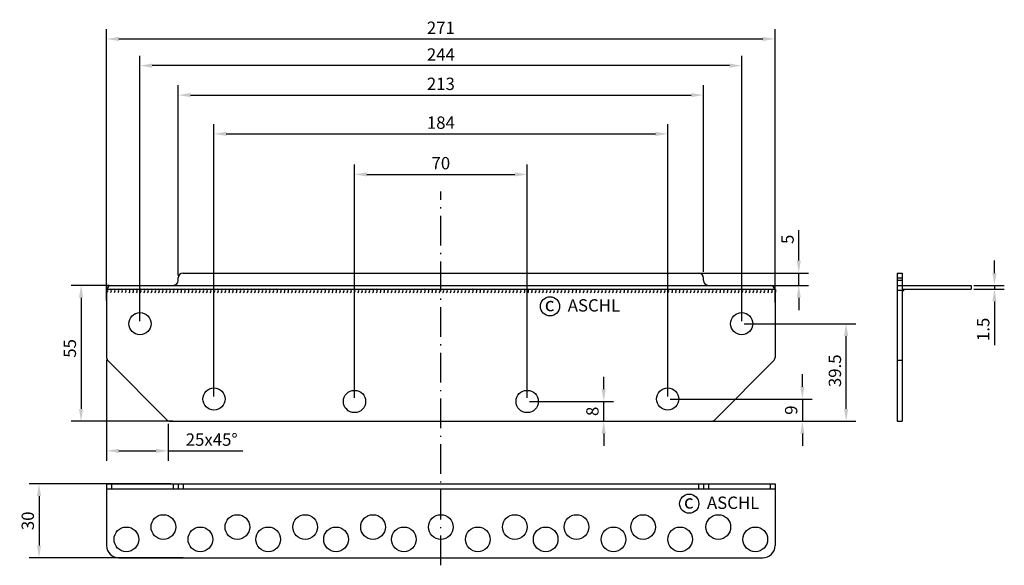
# Model space of a CAD drawing. Units: inches. Extents: x 2575 to 2975, y 777 to 998.
import ezdxf

# ---------------------------------------------------------------- set-up
doc = ezdxf.new("R2010")
doc.units = ezdxf.units.IN
doc.linetypes.add('ACAD_ISO10W100', pattern=[18.5, 12, -3, 0.5, -3])
doc.layers.add('AM_0', color=7, linetype='Continuous', lineweight=50)
doc.layers.add('AM_5', color=3, linetype='Continuous', lineweight=25)
doc.layers.add('MITTE', color=5, linetype='ACAD_ISO10W100')
doc.styles.get("Standard").update_dxf_attribs({"font": 'arial.ttf'})
doc.dimstyles.get("Standard").update_dxf_attribs({"dimtxt": 0.18, "dimasz": 0.18, "dimexe": 0.18, "dimexo": 0.0625, "dimgap": 0.09, "dimtad": 0, "dimtih": 1, "dimtoh": 1, "dimdec": 4, "dimzin": 0, "dimdsep": 46, "dimtxsty": 'Standard', "dimcen": 0.09, "dimadec": 0, "dimazin": 0, "dimtfac": 1, "dimtdec": 4, "dimtofl": 0, "dimtmove": 0, "dimatfit": 3, "dimfxl": 1, "dimtolj": 1, "dimtzin": 0, "dimarcsym": 0})
doc.dimstyles.new('Standard$0', dxfattribs={"dimtxt": 0.18, "dimasz": 0.18, "dimexe": 0.18, "dimexo": 0.0625, "dimgap": 0.09, "dimtad": 0, "dimtih": 1, "dimtoh": 1, "dimdec": 4, "dimzin": 0, "dimdsep": 46, "dimtxsty": 'Standard', "dimcen": 0.09, "dimadec": 0, "dimazin": 0, "dimtfac": 1, "dimtdec": 4, "dimtofl": 0, "dimtmove": 0, "dimatfit": 3, "dimfxl": 1, "dimtolj": 1, "dimtzin": 0, "dimarcsym": 0})

# ---------------------------------------------------------------- blocks, each defined once
blk = doc.blocks.new('*D70')
at = {"color": 1, "linetype": 'ByBlock', "lineweight": -2, "transparency": 16777216}
for p, q in [((2891.34, 900.27), (2891.34, 912.58)), ((2849.72, 895.27), (2895.34, 895.27)), ((2891.34, 890.27), (2891.34, 895.27)), ((2880.72, 890.27), (2895.34, 890.27)), ((2891.34, 885.27), (2891.34, 880.27))]:
    blk.add_line(p, q, dxfattribs=at)
at = {"color": 1, "transparency": 16777216}
for points in [[(2890.5, 900.27), (2892.17, 900.27), (2891.34, 895.27)], [(2890.5, 885.27), (2892.17, 885.27), (2891.34, 890.27)]]:
    blk.add_solid(points, dxfattribs=at)
at = {"layer": 'DEFPOINTS', "color": 0, "transparency": 16777216}
for p in [(2848.72, 895.27), (2879.72, 890.27), (2891.34, 890.27)]:
    blk.add_point(p, dxfattribs=at)
at = {"color": 2, "transparency": 16777216, "insert": (2886.79, 908.92), "char_height": 5, "attachment_point": 5, "rotation": 90}
blk.add_mtext('\\A1;5', dxfattribs=at)
blk = doc.blocks.new('A$C11E013DA')
at = {"color": 5}
for p, q in [((0, 60.53), (0, 0.5)), ((0, 60.53), (2, 60.53)), ((2, 60.53), (2, 0.5)), ((0, 58.53), (2, 58.53)), ((2, 57.53), (0, 57.53)), ((0, 55.53), (2, 55.53)), ((0, 53.53), (2, 53.53)), ((2, 55.53), (30, 55.53)), ((2, 54.03), (30, 54.03)), ((30, 55.53), (30, 54.03)), ((2, 25.06), (0, 25.06)), ((0, 0.5), (2, 0.5))]:
    blk.add_line(p, q, dxfattribs=at)
at = {"layer": 'AM_0'}
blk.add_solid([(2, 54.03), (2, 52.53), (3.5, 54.03)], dxfattribs=at)
blk = doc.blocks.new('*D71')
at = {"color": 1, "linetype": 'ByBlock', "lineweight": -2, "transparency": 16777216}
for p, q in [((2639.72, 894.27), (2639.72, 971.34)), ((2852.72, 895.68), (2852.72, 971.34)), ((2644.72, 967.34), (2847.72, 967.34))]:
    blk.add_line(p, q, dxfattribs=at)
at = {"color": 1, "transparency": 16777216}
for points in [[(2644.72, 968.17), (2644.72, 966.51), (2639.72, 967.34)], [(2847.72, 968.17), (2847.72, 966.51), (2852.72, 967.34)]]:
    blk.add_solid(points, dxfattribs=at)
at = {"layer": 'DEFPOINTS', "color": 0, "transparency": 16777216}
for p in [(2852.72, 967.34), (2852.72, 894.68), (2639.72, 893.27)]:
    blk.add_point(p, dxfattribs=at)
at = {"color": 2, "transparency": 16777216, "insert": (2746.22, 971.89), "char_height": 5, "attachment_point": 5}
blk.add_mtext('\\A1;213', dxfattribs=at)
blk = doc.blocks.new('*D72')
at = {"color": 1, "linetype": 'ByBlock', "lineweight": -2, "transparency": 16777216}
for p, q in [((2711.22, 844.73), (2711.22, 939.21)), ((2781.22, 844.73), (2781.22, 939.21)), ((2716.22, 935.21), (2776.22, 935.21))]:
    blk.add_line(p, q, dxfattribs=at)
at = {"color": 1, "transparency": 16777216}
for points in [[(2716.22, 936.05), (2716.22, 934.38), (2711.22, 935.21)], [(2776.22, 936.05), (2776.22, 934.38), (2781.22, 935.21)]]:
    blk.add_solid(points, dxfattribs=at)
at = {"layer": 'DEFPOINTS', "color": 0, "transparency": 16777216}
for p in [(2781.22, 935.21), (2711.22, 843.73), (2781.22, 843.73)]:
    blk.add_point(p, dxfattribs=at)
at = {"color": 2, "transparency": 16777216, "insert": (2746.21, 939.77), "char_height": 5, "attachment_point": 5}
blk.add_mtext('\\A1;70', dxfattribs=at)
blk = doc.blocks.new('*D73')
at = {"color": 1, "linetype": 'ByBlock', "lineweight": -2, "transparency": 16777216}
for p, q in [((2624.21, 875.73), (2624.21, 983.26)), ((2868.22, 875.73), (2868.22, 983.26)), ((2863.22, 979.26), (2629.21, 979.26))]:
    blk.add_line(p, q, dxfattribs=at)
at = {"color": 1, "transparency": 16777216}
for points in [[(2629.21, 980.1), (2629.21, 978.43), (2624.21, 979.26)], [(2863.22, 980.1), (2863.22, 978.43), (2868.22, 979.26)]]:
    blk.add_solid(points, dxfattribs=at)
at = {"layer": 'DEFPOINTS', "color": 0, "transparency": 16777216}
for p in [(2624.21, 979.26), (2624.21, 874.73), (2868.22, 874.73)]:
    blk.add_point(p, dxfattribs=at)
at = {"color": 2, "transparency": 16777216, "insert": (2746.22, 983.77), "char_height": 5, "attachment_point": 5}
blk.add_mtext('\\A1;244', dxfattribs=at)
blk = doc.blocks.new('*D74')
at = {"color": 1, "linetype": 'ByBlock', "lineweight": -2, "transparency": 16777216}
for p, q in [((2610.71, 884.12), (2610.71, 994.08)), ((2881.71, 883.33), (2881.71, 994.08)), ((2615.71, 990.08), (2876.71, 990.08))]:
    blk.add_line(p, q, dxfattribs=at)
at = {"color": 1, "transparency": 16777216}
for points in [[(2615.71, 990.91), (2615.71, 989.24), (2610.71, 990.08)], [(2876.71, 990.91), (2876.71, 989.24), (2881.71, 990.08)]]:
    blk.add_solid(points, dxfattribs=at)
at = {"layer": 'DEFPOINTS', "color": 0, "transparency": 16777216}
for p in [(2881.71, 990.08), (2610.71, 883.12), (2881.71, 882.33)]:
    blk.add_point(p, dxfattribs=at)
at = {"color": 2, "transparency": 16777216, "insert": (2746.22, 994.59), "char_height": 5, "attachment_point": 5}
blk.add_mtext('\\A1;271', dxfattribs=at)
blk = doc.blocks.new('*D75')
at = {"color": 1, "linetype": 'ByBlock', "lineweight": -2, "transparency": 16777216}
for p, q in [((2611.72, 890.27), (2596.34, 890.27)), ((2600.34, 885.27), (2600.34, 840.23)), ((2637.54, 835.23), (2596.34, 835.23))]:
    blk.add_line(p, q, dxfattribs=at)
at = {"color": 1, "transparency": 16777216}
for points in [[(2599.5, 885.27), (2601.17, 885.27), (2600.34, 890.27)], [(2599.5, 840.23), (2601.17, 840.23), (2600.34, 835.23)]]:
    blk.add_solid(points, dxfattribs=at)
at = {"layer": 'DEFPOINTS', "color": 0, "transparency": 16777216}
for p in [(2612.72, 890.27), (2600.34, 835.23), (2638.54, 835.23)]:
    blk.add_point(p, dxfattribs=at)
at = {"color": 2, "transparency": 16777216, "insert": (2595.79, 864.73), "char_height": 5, "attachment_point": 5, "rotation": 90}
blk.add_mtext('\\A1;55', dxfattribs=at)
blk = doc.blocks.new('*D76')
at = {"color": 1, "linetype": 'ByBlock', "lineweight": -2, "transparency": 16777216}
for p, q in [((2610.71, 860.06), (2610.71, 819.23)), ((2635.71, 834.23), (2635.71, 819.23)), ((2615.71, 823.23), (2630.71, 823.23)), ((2635.71, 823.23), (2665.87, 823.23))]:
    blk.add_line(p, q, dxfattribs=at)
at = {"color": 1, "transparency": 16777216}
for points in [[(2615.71, 824.07), (2615.71, 822.4), (2610.71, 823.23)], [(2630.71, 824.07), (2630.71, 822.4), (2635.71, 823.23)]]:
    blk.add_solid(points, dxfattribs=at)
at = {"layer": 'DEFPOINTS', "color": 0, "transparency": 16777216}
for p in [(2610.71, 861.06), (2635.71, 835.23), (2610.71, 823.23)]:
    blk.add_point(p, dxfattribs=at)
at = {"color": 2, "transparency": 16777216, "insert": (2653.29, 827.79), "char_height": 5, "attachment_point": 5}
blk.add_mtext('\\A1;25x45°', dxfattribs=at)
blk = doc.blocks.new('*D77')
at = {"color": 1, "linetype": 'ByBlock', "lineweight": -2, "transparency": 16777216}
for p, q in [((2636.72, 809.88), (2579.29, 809.88)), ((2583.29, 804.88), (2583.29, 784.88)), ((2641.72, 779.88), (2579.29, 779.88))]:
    blk.add_line(p, q, dxfattribs=at)
at = {"color": 1, "transparency": 16777216}
for points in [[(2582.46, 804.88), (2584.12, 804.88), (2583.29, 809.88)], [(2582.46, 784.88), (2584.12, 784.88), (2583.29, 779.88)]]:
    blk.add_solid(points, dxfattribs=at)
at = {"layer": 'DEFPOINTS', "color": 0, "transparency": 16777216}
for p in [(2637.72, 809.88), (2583.29, 779.88), (2642.72, 779.88)]:
    blk.add_point(p, dxfattribs=at)
at = {"color": 2, "transparency": 16777216, "insert": (2578.74, 794.88), "char_height": 5, "attachment_point": 5, "rotation": 90}
blk.add_mtext('\\A1;30', dxfattribs=at)
blk = doc.blocks.new('*D78')
at = {"color": 1, "linetype": 'ByBlock', "lineweight": -2, "transparency": 16777216}
for p, q in [((2812.24, 848.23), (2812.24, 853.23)), ((2782.22, 843.23), (2816.24, 843.23)), ((2812.24, 835.23), (2812.24, 843.23)), ((2801.13, 835.23), (2816.24, 835.23)), ((2812.24, 830.23), (2812.24, 825.23))]:
    blk.add_line(p, q, dxfattribs=at)
at = {"color": 1, "transparency": 16777216}
for points in [[(2811.41, 848.23), (2813.08, 848.23), (2812.24, 843.23)], [(2811.41, 830.23), (2813.08, 830.23), (2812.24, 835.23)]]:
    blk.add_solid(points, dxfattribs=at)
at = {"layer": 'DEFPOINTS', "color": 0, "transparency": 16777216}
for p in [(2781.22, 843.23), (2812.24, 843.23), (2800.13, 835.23)]:
    blk.add_point(p, dxfattribs=at)
at = {"color": 2, "transparency": 16777216, "insert": (2807.69, 839.23), "char_height": 5, "attachment_point": 5, "rotation": 90}
blk.add_mtext('\\A1;8', dxfattribs=at)
blk = doc.blocks.new('*D79')
at = {"color": 1, "linetype": 'ByBlock', "lineweight": -2, "transparency": 16777216}
for p, q in [((2869.22, 874.73), (2914.54, 874.73)), ((2910.54, 840.23), (2910.54, 869.73)), ((2856.89, 835.23), (2914.54, 835.23))]:
    blk.add_line(p, q, dxfattribs=at)
at = {"color": 1, "transparency": 16777216}
for points in [[(2909.7, 869.73), (2911.37, 869.73), (2910.54, 874.73)], [(2909.7, 840.23), (2911.37, 840.23), (2910.54, 835.23)]]:
    blk.add_solid(points, dxfattribs=at)
at = {"layer": 'DEFPOINTS', "color": 0, "transparency": 16777216}
for p in [(2868.22, 874.73), (2910.54, 874.73), (2855.89, 835.23)]:
    blk.add_point(p, dxfattribs=at)
at = {"color": 2, "transparency": 16777216, "insert": (2905.98, 855.67), "char_height": 5, "attachment_point": 5, "rotation": 90}
blk.add_mtext('\\A1;39.5', dxfattribs=at)
blk = doc.blocks.new('*D80')
at = {"color": 1, "linetype": 'ByBlock', "lineweight": -2, "transparency": 16777216}
for p, q in [((2654.22, 845.23), (2654.22, 955.62)), ((2838.22, 845.23), (2838.22, 955.62)), ((2659.22, 951.62), (2833.22, 951.62))]:
    blk.add_line(p, q, dxfattribs=at)
at = {"color": 1, "transparency": 16777216}
for points in [[(2659.22, 952.45), (2659.22, 950.78), (2654.22, 951.62)], [(2833.22, 952.45), (2833.22, 950.78), (2838.22, 951.62)]]:
    blk.add_solid(points, dxfattribs=at)
at = {"layer": 'DEFPOINTS', "color": 0, "transparency": 16777216}
for p in [(2838.22, 951.62), (2654.22, 844.23), (2838.22, 844.23)]:
    blk.add_point(p, dxfattribs=at)
at = {"color": 2, "transparency": 16777216, "insert": (2746.22, 956.17), "char_height": 5, "attachment_point": 5}
blk.add_mtext('\\A1;184', dxfattribs=at)
blk = doc.blocks.new('*D81')
at = {"color": 1, "linetype": 'ByBlock', "lineweight": -2, "transparency": 16777216}
for p, q in [((2892.8, 849.23), (2892.8, 854.23)), ((2839.22, 844.23), (2896.8, 844.23)), ((2892.8, 844.23), (2892.8, 835.23)), ((2851.22, 835.23), (2896.8, 835.23)), ((2892.8, 830.23), (2892.8, 825.23))]:
    blk.add_line(p, q, dxfattribs=at)
at = {"color": 1, "transparency": 16777216}
for points in [[(2891.97, 849.23), (2893.63, 849.23), (2892.8, 844.23)], [(2891.97, 830.23), (2893.63, 830.23), (2892.8, 835.23)]]:
    blk.add_solid(points, dxfattribs=at)
at = {"layer": 'DEFPOINTS', "color": 0, "transparency": 16777216}
for p in [(2838.22, 844.23), (2850.22, 835.23), (2892.8, 835.23)]:
    blk.add_point(p, dxfattribs=at)
at = {"color": 2, "transparency": 16777216, "insert": (2888.25, 839.73), "char_height": 5, "attachment_point": 5, "rotation": 90}
blk.add_mtext('\\A1;9', dxfattribs=at)
blk = doc.blocks.new('*U56', base_point=(769.63, 2716.97))
at = {"color": 0, "linetype": 'ByBlock', "lineweight": -2}
for centre in [(767.53, 2716.26), (769.02, 2716.26), (770.52, 2716.26), (772.02, 2716.26), (773.51, 2716.26), (775.01, 2716.26), (776.51, 2716.25), (778, 2716.25), (779.5, 2716.25), (781, 2716.25), (782.49, 2716.25), (783.99, 2716.25), (785.49, 2716.25), (786.98, 2716.25), (788.48, 2716.25), (789.98, 2716.25), (791.48, 2716.25), (792.97, 2716.25), (794.47, 2716.25), (795.97, 2716.25), (797.46, 2716.25), (798.96, 2716.25), (800.46, 2716.25), (801.95, 2716.25), (803.45, 2716.25), (804.95, 2716.25), (806.44, 2716.25), (807.94, 2716.25), (809.44, 2716.25), (810.93, 2716.25), (812.43, 2716.25), (813.93, 2716.25), (815.42, 2716.25), (816.92, 2716.25), (818.42, 2716.25), (819.91, 2716.25), (821.41, 2716.25), (822.91, 2716.25), (824.41, 2716.25), (825.9, 2716.25), (827.4, 2716.25), (828.9, 2716.25), (830.39, 2716.25), (831.89, 2716.25), (833.39, 2716.25), (834.88, 2716.25), (836.38, 2716.25), (837.88, 2716.24), (839.37, 2716.24), (840.87, 2716.24), (842.37, 2716.24), (843.86, 2716.24), (845.36, 2716.24), (846.86, 2716.24), (848.35, 2716.24), (849.85, 2716.24), (851.35, 2716.24), (852.84, 2716.24), (854.34, 2716.24), (855.84, 2716.24), (857.34, 2716.24), (858.83, 2716.24), (860.33, 2716.24), (861.83, 2716.24), (863.32, 2716.24), (864.82, 2716.24), (866.32, 2716.24), (867.81, 2716.24), (869.31, 2716.24), (870.81, 2716.24), (872.3, 2716.24), (873.8, 2716.24), (875.3, 2716.24), (876.79, 2716.24), (878.29, 2716.24), (879.79, 2716.24), (881.28, 2716.24), (882.78, 2716.24), (884.28, 2716.24), (885.78, 2716.24), (887.27, 2716.24), (888.77, 2716.24), (890.27, 2716.24), (891.76, 2716.24), (893.26, 2716.24), (894.76, 2716.24), (896.25, 2716.24), (897.75, 2716.24), (899.25, 2716.23), (900.74, 2716.23), (902.24, 2716.23), (903.74, 2716.23), (905.23, 2716.23), (906.73, 2716.23), (908.23, 2716.23), (909.72, 2716.23), (911.22, 2716.23), (912.72, 2716.23), (914.21, 2716.23), (915.71, 2716.23), (917.21, 2716.23), (918.71, 2716.23), (920.2, 2716.23), (921.7, 2716.23), (923.2, 2716.23), (924.69, 2716.23), (926.19, 2716.23), (927.69, 2716.23), (929.18, 2716.23), (930.68, 2716.23), (932.18, 2716.23), (933.67, 2716.23), (935.17, 2716.23), (936.67, 2716.23), (938.16, 2716.23), (939.66, 2716.23), (941.16, 2716.23), (942.65, 2716.23), (944.15, 2716.23), (945.65, 2716.23), (947.14, 2716.23), (948.64, 2716.23), (950.14, 2716.23), (951.64, 2716.23), (953.13, 2716.23), (954.63, 2716.23), (956.13, 2716.23), (957.62, 2716.23), (959.12, 2716.23), (960.62, 2716.22), (962.11, 2716.22), (963.61, 2716.22), (965.11, 2716.22), (966.6, 2716.22), (968.1, 2716.22), (969.6, 2716.22), (971.09, 2716.22), (972.59, 2716.22), (974.09, 2716.22), (975.58, 2716.22), (977.08, 2716.22), (978.58, 2716.22), (980.08, 2716.22), (981.57, 2716.22), (983.07, 2716.22), (984.57, 2716.22), (986.06, 2716.22), (987.56, 2716.22), (989.06, 2716.22), (990.55, 2716.22), (992.05, 2716.22), (993.55, 2716.22), (995.04, 2716.22), (996.54, 2716.22), (998.04, 2716.22), (999.53, 2716.22), (1001.03, 2716.22), (1002.53, 2716.22), (1004.02, 2716.22), (1005.52, 2716.22), (1007.02, 2716.22), (1008.51, 2716.22), (1010.01, 2716.22), (1011.51, 2716.22), (1013.01, 2716.22), (1014.5, 2716.22), (1016, 2716.22), (1017.5, 2716.22), (1018.99, 2716.22), (1020.49, 2716.22), (1021.99, 2716.21), (1023.48, 2716.21), (1024.98, 2716.21), (1026.48, 2716.21), (1027.97, 2716.21), (1029.47, 2716.21), (1030.97, 2716.21), (1032.46, 2716.21), (1033.96, 2716.21), (1035.46, 2716.21), (1036.95, 2716.21), (1038.45, 2716.21)]:
    blk.add_arc(centre, 0.938, 306.9336, 53.0478, dxfattribs=at)
blk = doc.blocks.new('*D82')
at = {"color": 1, "linetype": 'ByBlock', "lineweight": -2, "transparency": 16777216}
for p, q in [((2970.67, 895.27), (2970.67, 900.27)), ((2962.26, 890.27), (2974.67, 890.27)), ((2970.67, 890.27), (2970.67, 888.77)), ((2962.26, 888.77), (2974.67, 888.77)), ((2970.67, 883.77), (2970.67, 866.1))]:
    blk.add_line(p, q, dxfattribs=at)
at = {"color": 1, "transparency": 16777216}
for points in [[(2969.84, 895.27), (2971.51, 895.27), (2970.67, 890.27)], [(2969.84, 883.77), (2971.51, 883.77), (2970.67, 888.77)]]:
    blk.add_solid(points, dxfattribs=at)
at = {"layer": 'DEFPOINTS', "color": 0, "transparency": 16777216}
for p in [(2961.26, 890.27), (2961.26, 888.77), (2970.67, 888.77)]:
    blk.add_point(p, dxfattribs=at)
at = {"color": 2, "transparency": 16777216, "insert": (2966.12, 872.43), "char_height": 5, "attachment_point": 5, "rotation": 90}
blk.add_mtext('\\A1;1.5', dxfattribs=at)

msp = doc.modelspace()

# ---------------------------------------------------------------- linework, layer by layer
at = {"color": 5}
for p, q in [((2641.715, 895.265), (2850.715, 895.265)), ((2610.715, 890.265), (2881.715, 890.265)), ((2610.715, 888.765), (2610.715, 890.265)), ((2612.715, 890.265), (2637.715, 890.265)), ((2639.715, 892.265), (2639.715, 893.265)), ((2852.715, 892.265), (2852.715, 893.265)), ((2854.715, 890.265), (2879.715, 890.265)), ((2881.715, 888.765), (2881.715, 890.265)), ((2610.714, 888.265), (2610.714, 861.061)), ((2610.715, 888.765), (2881.715, 888.765)), ((2881.714, 888.265), (2881.714, 860.978)), ((2611.3, 859.647), (2635.129, 835.819)), ((2881.13, 859.647), (2857.302, 835.819)), ((2636.543, 835.233), (2855.888, 835.233)), ((2610.715, 809.879), (2881.715, 809.879)), ((2610.715, 809.879), (2610.715, 807.879)), ((2610.715, 807.879), (2881.715, 807.879)), ((2610.715, 807.879), (2610.715, 784.879)), ((2612.715, 809.879), (2612.715, 807.879)), ((2637.715, 809.879), (2637.715, 807.879)), ((2639.715, 809.879), (2639.715, 807.879)), ((2641.715, 809.879), (2641.715, 807.879)), ((2850.715, 809.879), (2850.715, 807.879)), ((2852.715, 809.879), (2852.715, 807.879)), ((2854.715, 809.879), (2854.715, 807.879)), ((2879.714, 809.879), (2879.714, 807.879)), ((2881.715, 809.879), (2881.715, 807.879)), ((2881.715, 807.879), (2881.715, 784.879)), ((2615.715, 779.879), (2876.715, 779.879))]:
    msp.add_line(p, q, dxfattribs=at)
for centre in [(2790.485, 881.774), (2846.925, 801.826)]:
    msp.add_circle(centre, 3.885)
for centre, radius in [((2624.214, 874.733), 4.5), ((2624.214, 874.733), 4.5), ((2624.214, 874.733), 4.5), ((2868.216, 874.733), 4.5), ((2868.216, 874.733), 4.5), ((2868.216, 874.733), 4.5), ((2654.215, 844.233), 4.5), ((2654.215, 844.233), 4.5), ((2711.215, 843.233), 4.5), ((2711.215, 843.233), 4.5), ((2781.215, 843.233), 4.5), ((2781.215, 843.233), 4.5), ((2838.215, 844.233), 4.5), ((2633.715, 792.379), 5), ((2663.715, 792.379), 5), ((2691.215, 792.379), 5), ((2718.715, 792.379), 5), ((2746.215, 792.379), 5), ((2776.215, 792.379), 5), ((2801.215, 792.379), 5), ((2828.215, 792.379), 5), ((2858.715, 792.379), 5), ((2618.715, 787.379), 5), ((2648.715, 787.379), 5), ((2676.215, 787.379), 5), ((2703.715, 787.379), 5), ((2731.215, 787.379), 5), ((2761.215, 787.379), 5), ((2788.715, 787.379), 5), ((2816.215, 787.379), 5), ((2843.215, 787.379), 5), ((2873.715, 787.379), 5)]:
    msp.add_circle(centre, radius, dxfattribs=at)
for centre, radius, start, end in [((2641.715, 893.265), 2, 90, 180), ((2850.715, 893.265), 2, 0, 90), ((2612.714, 888.265), 2, 90, 180), ((2637.715, 892.265), 2, 270, 0), ((2854.715, 892.265), 2, 180, 270), ((2879.714, 888.265), 2, 0, 90), ((2612.714, 861.061), 2, 180, 225), ((2879.716, 861.061), 2, 315, 0), ((2879.716, 861.061), 2, 315, 0), ((2636.543, 837.233), 2, 225, 270), ((2855.888, 837.233), 2, 270, 315), ((2615.715, 784.879), 5, 180, 270), ((2876.715, 784.879), 5, 270, 0)]:
    msp.add_arc(centre, radius, start, end, dxfattribs=at)
at = {"layer": 'MITTE'}
msp.add_line((2746.215, 776.879), (2746.215, 928.265), dxfattribs=at)

# ---------------------------------------------------------------- block references
msp.add_blockref('A$C11E013DA', (2931.26, 834.733))
at = {"layer": 'AM_5', "color": 2}
msp.add_blockref('*U56', (2612.333, 888.772), dxfattribs=at)

# ---------------------------------------------------------------- texts
for s, height, p in [('c', 5.6, (2788.346, 879.796)), ('ASCHL', 5, (2797.666, 879.658)), ('c', 5.6, (2844.787, 799.848)), ('ASCHL', 5, (2854.107, 799.711))]:
    msp.add_text(s, height=height).set_placement(p)

# ---------------------------------------------------------------- dimensions: what is measured, and where the dimension line sits
for base, p1, p2, dimstyle, override, picture, middle in [((2881.714, 990.078), (2610.714, 883.117), (2881.714, 882.326), 'Standard', {"dimscale": 2, "dimtxt": 2.5, "dimasz": 2.5, "dimexe": 2, "dimexo": 0.5, "dimgap": 1, "dimtad": 1, "dimtih": 0, "dimtoh": 0, "dimdec": 2, "dimzin": 8, "dimcen": 1, "dimclrd": 1, "dimclre": 1, "dimclrt": 2, "dimadec": 1, "dimazin": 2, "dimtdec": 2, "dimtofl": 1, "dimtmove": 0}, '*D74', (2746.215, 990.078)), ((2624.214, 979.264), (2868.216, 874.733), (2624.214, 874.733), 'Standard', {"dimscale": 2, "dimtxt": 2.5, "dimasz": 2.5, "dimexe": 2, "dimexo": 0.5, "dimgap": 1, "dimtad": 1, "dimtih": 0, "dimtoh": 0, "dimdec": 2, "dimzin": 8, "dimcen": 1, "dimclrd": 1, "dimclre": 1, "dimclrt": 2, "dimadec": 1, "dimazin": 2, "dimtdec": 2, "dimtofl": 1, "dimtmove": 0}, '*D73', (2746.215, 979.264)), ((2852.715, 967.338), (2639.715, 893.265), (2852.715, 894.679), 'Standard', {"dimscale": 2, "dimtxt": 2.5, "dimasz": 2.5, "dimexe": 2, "dimexo": 0.5, "dimgap": 1, "dimtad": 1, "dimtih": 0, "dimtoh": 0, "dimdec": 2, "dimzin": 8, "dimcen": 1, "dimclrd": 1, "dimclre": 1, "dimclrt": 2, "dimadec": 1, "dimazin": 2, "dimtdec": 2, "dimtofl": 1, "dimtmove": 0}, '*D71', (2746.215, 967.338)), ((2838.215, 951.617), (2654.215, 844.233), (2838.215, 844.233), 'Standard$0', {"dimscale": 2, "dimtxt": 2.5, "dimasz": 2.5, "dimexe": 2, "dimexo": 0.5, "dimgap": 1, "dimtad": 1, "dimtih": 0, "dimtoh": 0, "dimdec": 2, "dimzin": 8, "dimcen": 1, "dimclrd": 1, "dimclre": 1, "dimclrt": 2, "dimadec": 1, "dimazin": 2, "dimtdec": 2, "dimtofl": 1}, '*D80', (2746.215, 951.617)), ((2781.215, 935.212), (2711.215, 843.733), (2781.215, 843.733), 'Standard', {"dimscale": 2, "dimtxt": 2.5, "dimasz": 2.5, "dimexe": 2, "dimexo": 0.5, "dimgap": 1, "dimtad": 1, "dimtih": 0, "dimtoh": 0, "dimdec": 2, "dimzin": 8, "dimcen": 1, "dimclrd": 1, "dimclre": 1, "dimclrt": 2, "dimadec": 1, "dimazin": 2, "dimtdec": 2, "dimtofl": 1, "dimtmove": 0}, '*D72', (2746.214, 935.212))]:
    dim = msp.add_linear_dim(base=base, p1=p1, p2=p2, dimstyle=dimstyle, override=override)
    dim.commit()
    dim.dimension.update_dxf_attribs({"geometry": picture, "text_midpoint": middle, "dimtype": 160})
for base, p1, p2, override, picture, middle in [((2891.337, 890.265), (2848.715, 895.265), (2879.715, 890.265), {"dimscale": 2, "dimtxt": 2.5, "dimasz": 2.5, "dimexe": 2, "dimexo": 0.5, "dimgap": 1, "dimtad": 1, "dimtih": 0, "dimtoh": 0, "dimdec": 2, "dimzin": 8, "dimcen": 1, "dimclrd": 1, "dimclre": 1, "dimclrt": 2, "dimadec": 1, "dimazin": 2, "dimtdec": 2, "dimtofl": 1}, '*D70', (2891.337, 908.923)), ((2600.337, 835.233), (2612.715, 890.265), (2638.543, 835.233), {"dimscale": 2, "dimtxt": 2.5, "dimasz": 2.5, "dimexe": 2, "dimexo": 0.5, "dimgap": 1, "dimtad": 1, "dimtih": 0, "dimtoh": 0, "dimdec": 1, "dimzin": 8, "dimcen": 1, "dimclrd": 1, "dimclre": 1, "dimclrt": 2, "dimadec": 1, "dimazin": 2, "dimtdec": 2, "dimtofl": 1}, '*D75', (2600.337, 864.733)), ((2910.538, 874.733), (2855.888, 835.233), (2868.216, 874.733), {"dimscale": 2, "dimtxt": 2.5, "dimasz": 2.5, "dimexe": 2, "dimexo": 0.5, "dimgap": 1, "dimtad": 1, "dimtih": 0, "dimtoh": 0, "dimdec": 2, "dimzin": 8, "dimcen": 1, "dimclrd": 1, "dimclre": 1, "dimclrt": 2, "dimadec": 1, "dimazin": 2, "dimtdec": 2, "dimtofl": 1, "dimtmove": 0}, '*D79', (2910.538, 855.672)), ((2812.244, 843.233), (2800.131, 835.233), (2781.215, 843.233), {"dimscale": 2, "dimtxt": 2.5, "dimasz": 2.5, "dimexe": 2, "dimexo": 0.5, "dimgap": 1, "dimtad": 1, "dimtih": 0, "dimtoh": 0, "dimdec": 2, "dimzin": 8, "dimcen": 1, "dimclrd": 1, "dimclre": 1, "dimclrt": 2, "dimadec": 1, "dimazin": 2, "dimtdec": 2, "dimtofl": 1, "dimtmove": 0}, '*D78', (2812.244, 839.233)), ((2583.291, 779.879), (2637.715, 809.879), (2642.715, 779.879), {"dimscale": 2, "dimtxt": 2.5, "dimasz": 2.5, "dimexe": 2, "dimexo": 0.5, "dimgap": 1, "dimtad": 1, "dimtih": 0, "dimtoh": 0, "dimdec": 2, "dimzin": 8, "dimcen": 1, "dimclrd": 1, "dimclre": 1, "dimclrt": 2, "dimadec": 1, "dimazin": 2, "dimtdec": 2, "dimtofl": 1}, '*D77', (2583.291, 794.879))]:
    dim = msp.add_linear_dim(base=base, p1=p1, p2=p2, angle=90, dimstyle='Standard', override=override)
    dim.commit()
    dim.dimension.update_dxf_attribs({"geometry": picture, "text_midpoint": middle, "dimtype": 160})
for base, p1, p2, picture, middle in [((2970.674, 888.765), (2961.26, 890.265), (2961.26, 888.765), '*D82', (2966.121, 872.43)), ((2892.8, 835.233), (2838.215, 844.233), (2850.215, 835.233), '*D81', (2888.247, 839.733))]:
    dim = msp.add_linear_dim(base=base, p1=p1, p2=p2, angle=90, dimstyle='Standard$0', override={"dimscale": 2, "dimtxt": 2.5, "dimasz": 2.5, "dimexe": 2, "dimexo": 0.5, "dimgap": 1, "dimtad": 1, "dimtih": 0, "dimtoh": 0, "dimdec": 2, "dimzin": 8, "dimcen": 1, "dimclrd": 1, "dimclre": 1, "dimclrt": 2, "dimadec": 1, "dimazin": 2, "dimtdec": 2, "dimtofl": 1})
    dim.commit()
    dim.dimension.update_dxf_attribs({"geometry": picture, "text_midpoint": middle})
dim = msp.add_linear_dim(base=(2610.714, 823.233), p1=(2635.714, 835.233), p2=(2610.714, 861.061), text='<>x45°', dimstyle='Standard', override={"dimscale": 2, "dimtxt": 2.5, "dimasz": 2.5, "dimexe": 2, "dimexo": 0.5, "dimgap": 1, "dimtad": 1, "dimtih": 0, "dimtoh": 0, "dimdec": 2, "dimzin": 8, "dimcen": 1, "dimclrd": 1, "dimclre": 1, "dimclrt": 2, "dimadec": 1, "dimazin": 2, "dimtdec": 2, "dimtofl": 1})
dim.commit()
dim.dimension.update_dxf_attribs({"geometry": '*D76', "text_midpoint": (2653.293, 823.233), "dimtype": 160})

doc.saveas('drawing.dxf')
